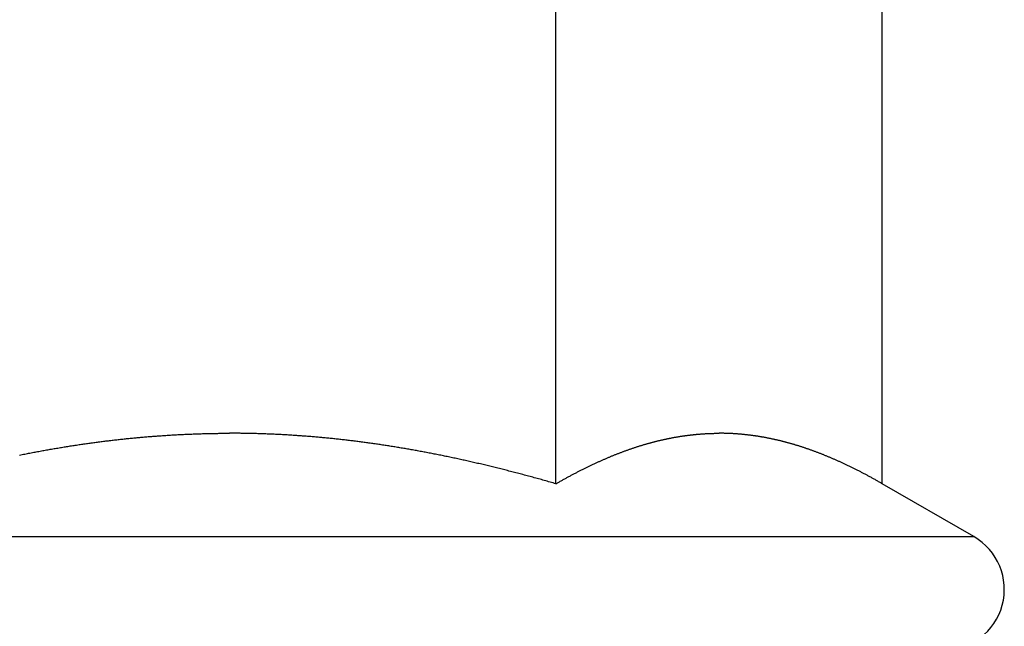
# Model space of a CAD drawing. Units: inches. Extents: x 30 to 556, y -184 to 579.
# Drawn here: x 41 to 42, y 101 to 101 of the extents above; entities that cross this region are included whole.
import ezdxf

# ---------------------------------------------------------------- set-up
doc = ezdxf.new("R2010")
doc.units = ezdxf.units.IN
doc.header["$LTSCALE"] = 0.5
doc.header["$MEASUREMENT"] = 0
doc.layers.add('RD-HARDWARE', color=1, linetype='Continuous')

msp = doc.modelspace()

# ---------------------------------------------------------------- linework, layer by layer
at = {"layer": 'RD-HARDWARE'}
for p, q in [((41.57177, 101.16465), (41.57177, 101.38141)), ((41.71952, 101.16465), (41.71952, 101.38141)), ((41.4086, 101.18724), (41.40913, 101.18726)), ((41.40913, 101.18726), (41.40966, 101.18728)), ((41.40966, 101.18728), (41.4102, 101.1873)), ((41.4102, 101.1873), (41.41073, 101.18731)), ((41.41073, 101.18731), (41.41126, 101.18733)), ((41.41126, 101.18733), (41.4118, 101.18734)), ((41.4118, 101.18734), (41.41233, 101.18736)), ((41.41233, 101.18736), (41.41286, 101.18737)), ((41.41286, 101.18737), (41.41339, 101.18738)), ((41.41339, 101.18738), (41.41392, 101.1874)), ((41.41392, 101.1874), (41.41446, 101.18741)), ((41.41446, 101.18741), (41.41499, 101.18742)), ((41.41499, 101.18742), (41.41552, 101.18743)), ((41.41552, 101.18743), (41.41605, 101.18744)), ((41.41605, 101.18744), (41.41658, 101.18745)), ((41.41658, 101.18745), (41.41712, 101.18746)), ((41.41712, 101.18746), (41.41765, 101.18746)), ((41.41765, 101.18746), (41.41818, 101.18747)), ((41.41818, 101.18747), (41.41871, 101.18748)), ((41.41871, 101.18748), (41.41924, 101.18749)), ((41.41924, 101.18749), (41.41977, 101.18749)), ((41.41977, 101.18749), (41.42031, 101.1875)), ((41.42031, 101.1875), (41.42084, 101.1875)), ((41.42084, 101.1875), (41.42137, 101.1875)), ((41.42137, 101.1875), (41.4219, 101.18751)), ((41.4219, 101.18751), (41.42243, 101.18751)), ((41.42243, 101.18751), (41.42296, 101.18751)), ((41.42296, 101.18751), (41.4235, 101.18751)), ((41.4235, 101.18751), (41.42403, 101.18751)), ((41.42456, 101.18751), (41.42403, 101.18751)), ((41.42509, 101.18751), (41.42456, 101.18751)), ((41.42562, 101.18751), (41.42509, 101.18751)), ((41.42615, 101.18751), (41.42562, 101.18751)), ((41.42669, 101.1875), (41.42615, 101.18751)), ((41.42722, 101.1875), (41.42669, 101.1875)), ((41.42775, 101.1875), (41.42722, 101.1875)), ((41.42828, 101.18749), (41.42775, 101.1875)), ((41.42881, 101.18749), (41.42828, 101.18749)), ((41.42934, 101.18748), (41.42881, 101.18749)), ((41.42988, 101.18747), (41.42934, 101.18748)), ((41.43041, 101.18746), (41.42988, 101.18747)), ((41.43094, 101.18746), (41.43041, 101.18746)), ((41.43147, 101.18745), (41.43094, 101.18746)), ((41.432, 101.18744), (41.43147, 101.18745)), ((41.43253, 101.18743), (41.432, 101.18744)), ((41.43307, 101.18742), (41.43253, 101.18743)), ((41.4336, 101.18741), (41.43307, 101.18742)), ((41.43413, 101.1874), (41.4336, 101.18741)), ((41.43466, 101.18738), (41.43413, 101.1874)), ((41.4352, 101.18737), (41.43466, 101.18738)), ((41.43573, 101.18736), (41.4352, 101.18737)), ((41.43626, 101.18734), (41.43573, 101.18736)), ((41.43679, 101.18733), (41.43626, 101.18734)), ((41.43733, 101.18731), (41.43679, 101.18733)), ((41.43786, 101.1873), (41.43733, 101.18731)), ((41.43839, 101.18728), (41.43786, 101.1873)), ((41.43892, 101.18726), (41.43839, 101.18728)), ((41.43946, 101.18724), (41.43892, 101.18726)), ((41.63787, 101.18724), (41.63814, 101.18726)), ((41.63814, 101.18726), (41.63841, 101.18727)), ((41.63841, 101.18727), (41.63868, 101.18729)), ((41.63868, 101.18729), (41.63895, 101.18731)), ((41.63895, 101.18731), (41.63922, 101.18732)), ((41.63922, 101.18732), (41.63948, 101.18734)), ((41.63948, 101.18734), (41.63975, 101.18735)), ((41.63975, 101.18735), (41.64002, 101.18737)), ((41.64002, 101.18737), (41.64029, 101.18738)), ((41.64029, 101.18738), (41.64056, 101.18739)), ((41.64056, 101.18739), (41.64083, 101.18741)), ((41.64083, 101.18741), (41.64109, 101.18742)), ((41.64109, 101.18742), (41.64136, 101.18743)), ((41.64136, 101.18743), (41.64163, 101.18744)), ((41.64163, 101.18744), (41.6419, 101.18745)), ((41.6419, 101.18745), (41.64217, 101.18746)), ((41.64217, 101.18746), (41.64243, 101.18746)), ((41.64243, 101.18746), (41.6427, 101.18747)), ((41.6427, 101.18747), (41.64297, 101.18748)), ((41.64297, 101.18748), (41.64324, 101.18748)), ((41.64324, 101.18748), (41.64351, 101.18749)), ((41.64351, 101.18749), (41.64377, 101.1875)), ((41.64377, 101.1875), (41.64404, 101.1875)), ((41.64404, 101.1875), (41.64431, 101.1875)), ((41.64431, 101.1875), (41.64458, 101.18751)), ((41.64458, 101.18751), (41.64484, 101.18751)), ((41.64484, 101.18751), (41.64511, 101.18751)), ((41.64511, 101.18751), (41.64538, 101.18751)), ((41.64538, 101.18751), (41.64565, 101.18751)), ((41.64592, 101.18751), (41.64565, 101.18751)), ((41.64618, 101.18751), (41.64592, 101.18751)), ((41.64645, 101.18751), (41.64618, 101.18751)), ((41.64672, 101.18751), (41.64645, 101.18751)), ((41.64699, 101.1875), (41.64672, 101.18751)), ((41.64726, 101.1875), (41.64699, 101.1875)), ((41.64752, 101.1875), (41.64726, 101.1875)), ((41.64779, 101.18749), (41.64752, 101.1875)), ((41.64806, 101.18748), (41.64779, 101.18749)), ((41.64833, 101.18748), (41.64806, 101.18748)), ((41.6486, 101.18747), (41.64833, 101.18748)), ((41.64886, 101.18746), (41.6486, 101.18747)), ((41.64913, 101.18746), (41.64886, 101.18746)), ((41.6494, 101.18745), (41.64913, 101.18746)), ((41.64967, 101.18744), (41.6494, 101.18745)), ((41.64994, 101.18743), (41.64967, 101.18744)), ((41.6502, 101.18742), (41.64994, 101.18743)), ((41.65047, 101.18741), (41.6502, 101.18742)), ((41.65074, 101.18739), (41.65047, 101.18741)), ((41.65101, 101.18738), (41.65074, 101.18739)), ((41.65128, 101.18737), (41.65101, 101.18738)), ((41.65154, 101.18735), (41.65128, 101.18737)), ((41.65181, 101.18734), (41.65154, 101.18735)), ((41.65208, 101.18732), (41.65181, 101.18734)), ((41.65235, 101.18731), (41.65208, 101.18732)), ((41.65262, 101.18729), (41.65235, 101.18731)), ((41.65289, 101.18727), (41.65262, 101.18729)), ((41.65315, 101.18726), (41.65289, 101.18727)), ((41.65342, 101.18724), (41.65315, 101.18726)), ((41.35868, 101.18277), (41.35924, 101.18285)), ((41.35924, 101.18285), (41.35979, 101.18293)), ((41.35979, 101.18293), (41.36035, 101.18301)), ((41.36035, 101.18301), (41.3609, 101.18308)), ((41.3609, 101.18308), (41.36146, 101.18316)), ((41.36146, 101.18316), (41.36201, 101.18323)), ((41.36201, 101.18323), (41.36257, 101.18331)), ((41.36257, 101.18331), (41.36312, 101.18338)), ((41.36312, 101.18338), (41.36368, 101.18346)), ((41.36368, 101.18346), (41.36423, 101.18353)), ((41.36423, 101.18353), (41.36478, 101.1836)), ((41.36478, 101.1836), (41.36534, 101.18367)), ((41.36534, 101.18367), (41.36589, 101.18375)), ((41.36589, 101.18375), (41.36644, 101.18382)), ((41.36644, 101.18382), (41.36699, 101.18389)), ((41.36699, 101.18389), (41.36754, 101.18395)), ((41.36754, 101.18395), (41.36809, 101.18402)), ((41.36809, 101.18402), (41.36864, 101.18409)), ((41.36864, 101.18409), (41.36919, 101.18416)), ((41.36919, 101.18416), (41.36974, 101.18422)), ((41.36974, 101.18422), (41.37029, 101.18429)), ((41.37029, 101.18429), (41.37084, 101.18435)), ((41.37084, 101.18435), (41.37139, 101.18442)), ((41.37139, 101.18442), (41.37194, 101.18448)), ((41.37194, 101.18448), (41.37249, 101.18454)), ((41.37249, 101.18454), (41.37303, 101.18461)), ((41.37303, 101.18461), (41.37358, 101.18467)), ((41.37358, 101.18467), (41.37413, 101.18473)), ((41.37413, 101.18473), (41.37467, 101.18479)), ((41.37467, 101.18479), (41.37522, 101.18485)), ((41.37522, 101.18485), (41.37577, 101.18491)), ((41.37577, 101.18491), (41.37631, 101.18496)), ((41.37631, 101.18496), (41.37686, 101.18502)), ((41.37686, 101.18502), (41.3774, 101.18508)), ((41.3774, 101.18508), (41.37795, 101.18513)), ((41.37795, 101.18513), (41.37849, 101.18519)), ((41.37849, 101.18519), (41.37904, 101.18524)), ((41.37904, 101.18524), (41.37958, 101.1853)), ((41.37958, 101.1853), (41.38012, 101.18535)), ((41.38012, 101.18535), (41.38067, 101.1854)), ((41.38067, 101.1854), (41.38121, 101.18546)), ((41.38121, 101.18546), (41.38175, 101.18551)), ((41.38175, 101.18551), (41.38229, 101.18556)), ((41.38229, 101.18556), (41.38283, 101.18561)), ((41.38283, 101.18561), (41.38338, 101.18566)), ((41.38338, 101.18566), (41.38392, 101.18571)), ((41.38392, 101.18571), (41.38446, 101.18576)), ((41.38446, 101.18576), (41.385, 101.1858)), ((41.385, 101.1858), (41.38554, 101.18585)), ((41.38554, 101.18585), (41.38608, 101.1859)), ((41.38608, 101.1859), (41.38662, 101.18594)), ((41.38662, 101.18594), (41.38716, 101.18599)), ((41.38716, 101.18599), (41.3877, 101.18603)), ((41.3877, 101.18603), (41.38824, 101.18607)), ((41.38824, 101.18607), (41.38878, 101.18612)), ((41.38878, 101.18612), (41.38932, 101.18616)), ((41.38932, 101.18616), (41.38986, 101.1862)), ((41.38986, 101.1862), (41.3904, 101.18624)), ((41.3904, 101.18624), (41.39093, 101.18628)), ((41.39093, 101.18628), (41.39147, 101.18632)), ((41.39147, 101.18632), (41.39201, 101.18636)), ((41.39201, 101.18636), (41.39255, 101.1864)), ((41.39255, 101.1864), (41.39309, 101.18643)), ((41.39309, 101.18643), (41.39362, 101.18647)), ((41.39362, 101.18647), (41.39416, 101.18651)), ((41.39416, 101.18651), (41.3947, 101.18654)), ((41.3947, 101.18654), (41.39523, 101.18658)), ((41.39523, 101.18658), (41.39577, 101.18661)), ((41.39577, 101.18661), (41.39631, 101.18665)), ((41.39631, 101.18665), (41.39684, 101.18668)), ((41.39684, 101.18668), (41.39738, 101.18671)), ((41.39738, 101.18671), (41.39791, 101.18674)), ((41.39791, 101.18674), (41.39845, 101.18677)), ((41.39845, 101.18677), (41.39899, 101.18681)), ((41.39899, 101.18681), (41.39952, 101.18683)), ((41.39952, 101.18683), (41.40006, 101.18686)), ((41.40006, 101.18686), (41.40059, 101.18689)), ((41.40059, 101.18689), (41.40113, 101.18692)), ((41.40113, 101.18692), (41.40166, 101.18695)), ((41.40166, 101.18695), (41.40219, 101.18697)), ((41.40219, 101.18697), (41.40273, 101.187)), ((41.40273, 101.187), (41.40326, 101.18703)), ((41.40326, 101.18703), (41.4038, 101.18705)), ((41.4038, 101.18705), (41.40433, 101.18707)), ((41.40433, 101.18707), (41.40487, 101.1871)), ((41.40487, 101.1871), (41.4054, 101.18712)), ((41.4054, 101.18712), (41.40593, 101.18714)), ((41.40593, 101.18714), (41.40647, 101.18716)), ((41.40647, 101.18716), (41.407, 101.18718)), ((41.407, 101.18718), (41.40753, 101.1872)), ((41.40753, 101.1872), (41.40807, 101.18722)), ((41.40807, 101.18722), (41.4086, 101.18724)), ((41.43999, 101.18722), (41.43946, 101.18724)), ((41.44052, 101.1872), (41.43999, 101.18722)), ((41.44106, 101.18718), (41.44052, 101.1872)), ((41.44159, 101.18716), (41.44106, 101.18718)), ((41.44212, 101.18714), (41.44159, 101.18716)), ((41.44266, 101.18712), (41.44212, 101.18714)), ((41.44319, 101.1871), (41.44266, 101.18712)), ((41.44372, 101.18707), (41.44319, 101.1871)), ((41.44426, 101.18705), (41.44372, 101.18707)), ((41.44479, 101.18703), (41.44426, 101.18705)), ((41.44533, 101.187), (41.44479, 101.18703)), ((41.44586, 101.18697), (41.44533, 101.187)), ((41.4464, 101.18695), (41.44586, 101.18697)), ((41.44693, 101.18692), (41.4464, 101.18695)), ((41.44746, 101.18689), (41.44693, 101.18692)), ((41.448, 101.18686), (41.44746, 101.18689)), ((41.44853, 101.18683), (41.448, 101.18686)), ((41.44907, 101.18681), (41.44853, 101.18683)), ((41.44961, 101.18677), (41.44907, 101.18681)), ((41.45014, 101.18674), (41.44961, 101.18677)), ((41.45068, 101.18671), (41.45014, 101.18674)), ((41.45121, 101.18668), (41.45068, 101.18671)), ((41.45175, 101.18665), (41.45121, 101.18668)), ((41.45229, 101.18661), (41.45175, 101.18665)), ((41.45282, 101.18658), (41.45229, 101.18661)), ((41.45336, 101.18654), (41.45282, 101.18658)), ((41.4539, 101.18651), (41.45336, 101.18654)), ((41.45443, 101.18647), (41.4539, 101.18651)), ((41.45497, 101.18643), (41.45443, 101.18647)), ((41.45551, 101.1864), (41.45497, 101.18643)), ((41.45604, 101.18636), (41.45551, 101.1864)), ((41.45658, 101.18632), (41.45604, 101.18636)), ((41.45712, 101.18628), (41.45658, 101.18632)), ((41.45766, 101.18624), (41.45712, 101.18628)), ((41.4582, 101.1862), (41.45766, 101.18624)), ((41.45874, 101.18616), (41.4582, 101.1862)), ((41.45928, 101.18612), (41.45874, 101.18616)), ((41.45981, 101.18607), (41.45928, 101.18612)), ((41.46035, 101.18603), (41.45981, 101.18607)), ((41.46089, 101.18599), (41.46035, 101.18603)), ((41.46143, 101.18594), (41.46089, 101.18599)), ((41.46197, 101.1859), (41.46143, 101.18594)), ((41.46251, 101.18585), (41.46197, 101.1859)), ((41.46305, 101.1858), (41.46251, 101.18585)), ((41.4636, 101.18576), (41.46305, 101.1858)), ((41.46414, 101.18571), (41.4636, 101.18576)), ((41.46468, 101.18566), (41.46414, 101.18571)), ((41.46522, 101.18561), (41.46468, 101.18566)), ((41.46576, 101.18556), (41.46522, 101.18561)), ((41.4663, 101.18551), (41.46576, 101.18556)), ((41.46685, 101.18546), (41.4663, 101.18551)), ((41.46739, 101.1854), (41.46685, 101.18546)), ((41.46793, 101.18535), (41.46739, 101.1854)), ((41.46848, 101.1853), (41.46793, 101.18535)), ((41.46902, 101.18524), (41.46848, 101.1853)), ((41.46956, 101.18519), (41.46902, 101.18524)), ((41.47011, 101.18513), (41.46956, 101.18519)), ((41.47065, 101.18508), (41.47011, 101.18513)), ((41.4712, 101.18502), (41.47065, 101.18508)), ((41.47174, 101.18496), (41.4712, 101.18502)), ((41.47229, 101.18491), (41.47174, 101.18496)), ((41.47283, 101.18485), (41.47229, 101.18491)), ((41.47338, 101.18479), (41.47283, 101.18485)), ((41.47393, 101.18473), (41.47338, 101.18479)), ((41.47447, 101.18467), (41.47393, 101.18473)), ((41.47502, 101.18461), (41.47447, 101.18467)), ((41.47557, 101.18454), (41.47502, 101.18461)), ((41.47612, 101.18448), (41.47557, 101.18454)), ((41.47666, 101.18442), (41.47612, 101.18448)), ((41.47721, 101.18435), (41.47666, 101.18442)), ((41.47776, 101.18429), (41.47721, 101.18435)), ((41.47831, 101.18422), (41.47776, 101.18429)), ((41.47886, 101.18416), (41.47831, 101.18422)), ((41.47941, 101.18409), (41.47886, 101.18416)), ((41.47996, 101.18402), (41.47941, 101.18409)), ((41.48051, 101.18395), (41.47996, 101.18402)), ((41.48106, 101.18389), (41.48051, 101.18395)), ((41.48161, 101.18382), (41.48106, 101.18389)), ((41.48217, 101.18375), (41.48161, 101.18382)), ((41.48272, 101.18367), (41.48217, 101.18375)), ((41.48327, 101.1836), (41.48272, 101.18367)), ((41.48382, 101.18353), (41.48327, 101.1836)), ((41.48438, 101.18346), (41.48382, 101.18353)), ((41.48493, 101.18338), (41.48438, 101.18346)), ((41.48549, 101.18331), (41.48493, 101.18338)), ((41.48604, 101.18323), (41.48549, 101.18331)), ((41.4866, 101.18316), (41.48604, 101.18323)), ((41.48715, 101.18308), (41.4866, 101.18316)), ((41.48771, 101.18301), (41.48715, 101.18308)), ((41.48826, 101.18293), (41.48771, 101.18301)), ((41.48882, 101.18285), (41.48826, 101.18293)), ((41.48938, 101.18277), (41.48882, 101.18285)), ((41.61299, 101.18277), (41.61327, 101.18285)), ((41.61327, 101.18285), (41.61355, 101.18293)), ((41.61355, 101.18293), (41.61383, 101.18301)), ((41.61383, 101.18301), (41.61411, 101.18309)), ((41.61411, 101.18309), (41.61439, 101.18317)), ((41.61439, 101.18317), (41.61467, 101.18324)), ((41.61467, 101.18324), (41.61495, 101.18332)), ((41.61495, 101.18332), (41.61523, 101.18339)), ((41.61523, 101.18339), (41.61551, 101.18347)), ((41.61551, 101.18347), (41.61579, 101.18354)), ((41.61579, 101.18354), (41.61607, 101.18361)), ((41.61607, 101.18361), (41.61635, 101.18369)), ((41.61635, 101.18369), (41.61662, 101.18376)), ((41.61662, 101.18376), (41.6169, 101.18383)), ((41.6169, 101.18383), (41.61718, 101.1839)), ((41.61718, 101.1839), (41.61746, 101.18397)), ((41.61746, 101.18397), (41.61774, 101.18404)), ((41.61774, 101.18404), (41.61801, 101.1841)), ((41.61801, 101.1841), (41.61829, 101.18417)), ((41.61829, 101.18417), (41.61857, 101.18424)), ((41.61857, 101.18424), (41.61884, 101.1843)), ((41.61884, 101.1843), (41.61912, 101.18437)), ((41.61912, 101.18437), (41.6194, 101.18443)), ((41.6194, 101.18443), (41.61967, 101.1845)), ((41.61967, 101.1845), (41.61995, 101.18456)), ((41.61995, 101.18456), (41.62022, 101.18462)), ((41.62022, 101.18462), (41.6205, 101.18468)), ((41.6205, 101.18468), (41.62078, 101.18475)), ((41.62078, 101.18475), (41.62105, 101.18481)), ((41.62105, 101.18481), (41.62133, 101.18487)), ((41.62133, 101.18487), (41.6216, 101.18492)), ((41.6216, 101.18492), (41.62188, 101.18498)), ((41.62188, 101.18498), (41.62215, 101.18504)), ((41.62215, 101.18504), (41.62243, 101.1851)), ((41.62243, 101.1851), (41.6227, 101.18515)), ((41.6227, 101.18515), (41.62297, 101.18521)), ((41.62297, 101.18521), (41.62325, 101.18526)), ((41.62325, 101.18526), (41.62352, 101.18532)), ((41.62352, 101.18532), (41.6238, 101.18537)), ((41.6238, 101.18537), (41.62407, 101.18542)), ((41.62407, 101.18542), (41.62434, 101.18548)), ((41.62434, 101.18548), (41.62462, 101.18553)), ((41.62462, 101.18553), (41.62489, 101.18558)), ((41.62489, 101.18558), (41.62516, 101.18563)), ((41.62516, 101.18563), (41.62544, 101.18568)), ((41.62544, 101.18568), (41.62571, 101.18573)), ((41.62571, 101.18573), (41.62598, 101.18578)), ((41.62598, 101.18578), (41.62625, 101.18582)), ((41.62625, 101.18582), (41.62653, 101.18587)), ((41.62653, 101.18587), (41.6268, 101.18592)), ((41.6268, 101.18592), (41.62707, 101.18596)), ((41.62707, 101.18596), (41.62734, 101.18601)), ((41.62734, 101.18601), (41.62761, 101.18605)), ((41.62761, 101.18605), (41.62789, 101.18609)), ((41.62789, 101.18609), (41.62816, 101.18614)), ((41.62816, 101.18614), (41.62843, 101.18618)), ((41.62843, 101.18618), (41.6287, 101.18622)), ((41.6287, 101.18622), (41.62897, 101.18626)), ((41.62897, 101.18626), (41.62924, 101.1863)), ((41.62924, 101.1863), (41.62951, 101.18634)), ((41.62951, 101.18634), (41.62978, 101.18638)), ((41.62978, 101.18638), (41.63006, 101.18642)), ((41.63006, 101.18642), (41.63033, 101.18646)), ((41.63033, 101.18646), (41.6306, 101.18649)), ((41.6306, 101.18649), (41.63087, 101.18653)), ((41.63087, 101.18653), (41.63114, 101.18656)), ((41.63114, 101.18656), (41.63141, 101.1866)), ((41.63141, 101.1866), (41.63168, 101.18663)), ((41.63168, 101.18663), (41.63195, 101.18667)), ((41.63195, 101.18667), (41.63222, 101.1867)), ((41.63222, 101.1867), (41.63249, 101.18673)), ((41.63249, 101.18673), (41.63276, 101.18676)), ((41.63276, 101.18676), (41.63303, 101.18679)), ((41.63303, 101.18679), (41.6333, 101.18682)), ((41.6333, 101.18682), (41.63357, 101.18685)), ((41.63357, 101.18685), (41.63384, 101.18688)), ((41.63384, 101.18688), (41.63411, 101.18691)), ((41.63411, 101.18691), (41.63438, 101.18694)), ((41.63438, 101.18694), (41.63465, 101.18697)), ((41.63465, 101.18697), (41.63492, 101.18699)), ((41.63492, 101.18699), (41.63518, 101.18702)), ((41.63518, 101.18702), (41.63545, 101.18704)), ((41.63545, 101.18704), (41.63572, 101.18707)), ((41.63572, 101.18707), (41.63599, 101.18709)), ((41.63599, 101.18709), (41.63626, 101.18711)), ((41.63626, 101.18711), (41.63653, 101.18714)), ((41.63653, 101.18714), (41.6368, 101.18716)), ((41.6368, 101.18716), (41.63707, 101.18718)), ((41.63707, 101.18718), (41.63734, 101.1872)), ((41.63734, 101.1872), (41.6376, 101.18722)), ((41.6376, 101.18722), (41.63787, 101.18724)), ((41.65369, 101.18722), (41.65342, 101.18724)), ((41.65396, 101.1872), (41.65369, 101.18722)), ((41.65423, 101.18718), (41.65396, 101.1872)), ((41.6545, 101.18716), (41.65423, 101.18718)), ((41.65477, 101.18714), (41.6545, 101.18716)), ((41.65504, 101.18711), (41.65477, 101.18714)), ((41.6553, 101.18709), (41.65504, 101.18711)), ((41.65557, 101.18707), (41.6553, 101.18709)), ((41.65584, 101.18704), (41.65557, 101.18707)), ((41.65611, 101.18702), (41.65584, 101.18704)), ((41.65638, 101.18699), (41.65611, 101.18702)), ((41.65665, 101.18697), (41.65638, 101.18699)), ((41.65692, 101.18694), (41.65665, 101.18697)), ((41.65719, 101.18691), (41.65692, 101.18694)), ((41.65746, 101.18688), (41.65719, 101.18691)), ((41.65773, 101.18685), (41.65746, 101.18688)), ((41.658, 101.18682), (41.65773, 101.18685)), ((41.65827, 101.18679), (41.658, 101.18682)), ((41.65854, 101.18676), (41.65827, 101.18679)), ((41.65881, 101.18673), (41.65854, 101.18676)), ((41.65908, 101.1867), (41.65881, 101.18673)), ((41.65935, 101.18667), (41.65908, 101.1867)), ((41.65962, 101.18663), (41.65935, 101.18667)), ((41.65989, 101.1866), (41.65962, 101.18663)), ((41.66016, 101.18656), (41.65989, 101.1866)), ((41.66043, 101.18653), (41.66016, 101.18656)), ((41.6607, 101.18649), (41.66043, 101.18653)), ((41.66097, 101.18646), (41.6607, 101.18649)), ((41.66124, 101.18642), (41.66097, 101.18646)), ((41.66151, 101.18638), (41.66124, 101.18642)), ((41.66178, 101.18634), (41.66151, 101.18638)), ((41.66205, 101.1863), (41.66178, 101.18634)), ((41.66233, 101.18626), (41.66205, 101.1863)), ((41.6626, 101.18622), (41.66233, 101.18626)), ((41.66287, 101.18618), (41.6626, 101.18622)), ((41.66314, 101.18614), (41.66287, 101.18618)), ((41.66341, 101.18609), (41.66314, 101.18614)), ((41.66368, 101.18605), (41.66341, 101.18609)), ((41.66395, 101.18601), (41.66368, 101.18605)), ((41.66423, 101.18596), (41.66395, 101.18601)), ((41.6645, 101.18592), (41.66423, 101.18596)), ((41.66477, 101.18587), (41.6645, 101.18592)), ((41.66504, 101.18582), (41.66477, 101.18587)), ((41.66532, 101.18578), (41.66504, 101.18582)), ((41.66559, 101.18573), (41.66532, 101.18578)), ((41.66586, 101.18568), (41.66559, 101.18573)), ((41.66613, 101.18563), (41.66586, 101.18568)), ((41.66641, 101.18558), (41.66613, 101.18563)), ((41.66668, 101.18553), (41.66641, 101.18558)), ((41.66695, 101.18548), (41.66668, 101.18553)), ((41.66723, 101.18542), (41.66695, 101.18548)), ((41.6675, 101.18537), (41.66723, 101.18542)), ((41.66778, 101.18532), (41.6675, 101.18537)), ((41.66805, 101.18526), (41.66778, 101.18532)), ((41.66832, 101.18521), (41.66805, 101.18526)), ((41.6686, 101.18515), (41.66832, 101.18521)), ((41.66887, 101.1851), (41.6686, 101.18515)), ((41.66915, 101.18504), (41.66887, 101.1851)), ((41.66942, 101.18498), (41.66915, 101.18504)), ((41.6697, 101.18492), (41.66942, 101.18498)), ((41.66997, 101.18487), (41.6697, 101.18492)), ((41.67025, 101.18481), (41.66997, 101.18487)), ((41.67052, 101.18475), (41.67025, 101.18481)), ((41.6708, 101.18468), (41.67052, 101.18475)), ((41.67107, 101.18462), (41.6708, 101.18468)), ((41.67135, 101.18456), (41.67107, 101.18462)), ((41.67162, 101.1845), (41.67135, 101.18456)), ((41.6719, 101.18443), (41.67162, 101.1845)), ((41.67218, 101.18437), (41.6719, 101.18443)), ((41.67245, 101.1843), (41.67218, 101.18437)), ((41.67273, 101.18424), (41.67245, 101.1843)), ((41.67301, 101.18417), (41.67273, 101.18424)), ((41.67328, 101.1841), (41.67301, 101.18417)), ((41.67356, 101.18404), (41.67328, 101.1841)), ((41.67384, 101.18397), (41.67356, 101.18404)), ((41.67412, 101.1839), (41.67384, 101.18397)), ((41.67439, 101.18383), (41.67412, 101.1839)), ((41.67467, 101.18376), (41.67439, 101.18383)), ((41.67495, 101.18369), (41.67467, 101.18376)), ((41.67523, 101.18361), (41.67495, 101.18369)), ((41.67551, 101.18354), (41.67523, 101.18361)), ((41.67579, 101.18347), (41.67551, 101.18354)), ((41.67607, 101.18339), (41.67579, 101.18347)), ((41.67634, 101.18332), (41.67607, 101.18339)), ((41.67662, 101.18324), (41.67634, 101.18332)), ((41.6769, 101.18317), (41.67662, 101.18324)), ((41.67718, 101.18309), (41.6769, 101.18317)), ((41.67746, 101.18301), (41.67718, 101.18309)), ((41.67774, 101.18293), (41.67746, 101.18301)), ((41.67802, 101.18285), (41.67774, 101.18293)), ((41.67831, 101.18277), (41.67802, 101.18285)), ((41.33192, 101.17823), (41.33251, 101.17835)), ((41.33251, 101.17835), (41.33309, 101.17846)), ((41.33309, 101.17846), (41.33367, 101.17857)), ((41.33367, 101.17857), (41.33425, 101.17868)), ((41.33425, 101.17868), (41.33483, 101.17879)), ((41.33483, 101.17879), (41.33541, 101.1789)), ((41.33541, 101.1789), (41.33599, 101.17901)), ((41.33599, 101.17901), (41.33656, 101.17912)), ((41.33656, 101.17912), (41.33714, 101.17923)), ((41.33714, 101.17923), (41.33772, 101.17933)), ((41.33772, 101.17933), (41.3383, 101.17944)), ((41.3383, 101.17944), (41.33887, 101.17955)), ((41.33887, 101.17955), (41.33945, 101.17965)), ((41.33945, 101.17965), (41.34002, 101.17975)), ((41.34002, 101.17975), (41.34059, 101.17986)), ((41.34059, 101.17986), (41.34117, 101.17996)), ((41.34117, 101.17996), (41.34174, 101.18006)), ((41.34174, 101.18006), (41.34231, 101.18016)), ((41.34231, 101.18016), (41.34288, 101.18026)), ((41.34288, 101.18026), (41.34345, 101.18036)), ((41.34345, 101.18036), (41.34403, 101.18046)), ((41.34403, 101.18046), (41.3446, 101.18056)), ((41.3446, 101.18056), (41.34516, 101.18065)), ((41.34516, 101.18065), (41.34573, 101.18075)), ((41.34573, 101.18075), (41.3463, 101.18085)), ((41.3463, 101.18085), (41.34687, 101.18094)), ((41.34687, 101.18094), (41.34744, 101.18104)), ((41.34744, 101.18104), (41.348, 101.18113)), ((41.348, 101.18113), (41.34857, 101.18122)), ((41.34857, 101.18122), (41.34914, 101.18131)), ((41.34914, 101.18131), (41.3497, 101.18141)), ((41.3497, 101.18141), (41.35027, 101.1815)), ((41.35027, 101.1815), (41.35083, 101.18159)), ((41.35083, 101.18159), (41.35139, 101.18167)), ((41.35139, 101.18167), (41.35196, 101.18176)), ((41.35196, 101.18176), (41.35252, 101.18185)), ((41.35252, 101.18185), (41.35308, 101.18194)), ((41.35308, 101.18194), (41.35364, 101.18202)), ((41.35364, 101.18202), (41.3542, 101.18211)), ((41.3542, 101.18211), (41.35477, 101.18219)), ((41.35477, 101.18219), (41.35533, 101.18228)), ((41.35533, 101.18228), (41.35589, 101.18236)), ((41.35589, 101.18236), (41.35645, 101.18245)), ((41.35645, 101.18245), (41.357, 101.18253)), ((41.357, 101.18253), (41.35756, 101.18261)), ((41.35756, 101.18261), (41.35812, 101.18269)), ((41.35812, 101.18269), (41.35868, 101.18277)), ((41.48993, 101.18269), (41.48938, 101.18277)), ((41.49049, 101.18261), (41.48993, 101.18269)), ((41.49105, 101.18253), (41.49049, 101.18261)), ((41.49161, 101.18245), (41.49105, 101.18253)), ((41.49217, 101.18236), (41.49161, 101.18245)), ((41.49273, 101.18228), (41.49217, 101.18236)), ((41.49329, 101.18219), (41.49273, 101.18228)), ((41.49385, 101.18211), (41.49329, 101.18219)), ((41.49441, 101.18202), (41.49385, 101.18211)), ((41.49497, 101.18194), (41.49441, 101.18202)), ((41.49554, 101.18185), (41.49497, 101.18194)), ((41.4961, 101.18176), (41.49554, 101.18185)), ((41.49666, 101.18167), (41.4961, 101.18176)), ((41.49723, 101.18159), (41.49666, 101.18167)), ((41.49779, 101.1815), (41.49723, 101.18159)), ((41.49835, 101.18141), (41.49779, 101.1815)), ((41.49892, 101.18131), (41.49835, 101.18141)), ((41.49949, 101.18122), (41.49892, 101.18131)), ((41.50005, 101.18113), (41.49949, 101.18122)), ((41.50062, 101.18104), (41.50005, 101.18113)), ((41.50119, 101.18094), (41.50062, 101.18104)), ((41.50175, 101.18085), (41.50119, 101.18094)), ((41.50232, 101.18075), (41.50175, 101.18085)), ((41.50289, 101.18065), (41.50232, 101.18075)), ((41.50346, 101.18056), (41.50289, 101.18065)), ((41.50403, 101.18046), (41.50346, 101.18056)), ((41.5046, 101.18036), (41.50403, 101.18046)), ((41.50517, 101.18026), (41.5046, 101.18036)), ((41.50574, 101.18016), (41.50517, 101.18026)), ((41.50632, 101.18006), (41.50574, 101.18016)), ((41.50689, 101.17996), (41.50632, 101.18006)), ((41.50746, 101.17986), (41.50689, 101.17996)), ((41.50803, 101.17975), (41.50746, 101.17986)), ((41.50861, 101.17965), (41.50803, 101.17975)), ((41.50918, 101.17955), (41.50861, 101.17965)), ((41.50976, 101.17944), (41.50918, 101.17955)), ((41.51034, 101.17933), (41.50976, 101.17944)), ((41.51091, 101.17923), (41.51034, 101.17933)), ((41.51149, 101.17912), (41.51091, 101.17923)), ((41.51207, 101.17901), (41.51149, 101.17912)), ((41.51265, 101.1789), (41.51207, 101.17901)), ((41.51323, 101.17879), (41.51265, 101.1789)), ((41.51381, 101.17868), (41.51323, 101.17879)), ((41.51439, 101.17857), (41.51381, 101.17868)), ((41.51497, 101.17846), (41.51439, 101.17857)), ((41.51555, 101.17835), (41.51497, 101.17846)), ((41.51613, 101.17823), (41.51555, 101.17835)), ((41.5998, 101.17831), (41.60009, 101.17843)), ((41.60009, 101.17843), (41.60039, 101.17854)), ((41.60039, 101.17854), (41.60068, 101.17865)), ((41.60068, 101.17865), (41.60097, 101.17876)), ((41.60097, 101.17876), (41.60126, 101.17887)), ((41.60126, 101.17887), (41.60156, 101.17898)), ((41.60156, 101.17898), (41.60185, 101.17909)), ((41.60185, 101.17909), (41.60214, 101.1792)), ((41.60214, 101.1792), (41.60243, 101.17931)), ((41.60243, 101.17931), (41.60272, 101.17942)), ((41.60272, 101.17942), (41.60301, 101.17952)), ((41.60301, 101.17952), (41.6033, 101.17963)), ((41.6033, 101.17963), (41.60359, 101.17973)), ((41.60359, 101.17973), (41.60388, 101.17984)), ((41.60388, 101.17984), (41.60417, 101.17994)), ((41.60417, 101.17994), (41.60446, 101.18004)), ((41.60446, 101.18004), (41.60474, 101.18014)), ((41.60474, 101.18014), (41.60503, 101.18025)), ((41.60503, 101.18025), (41.60532, 101.18035)), ((41.60532, 101.18035), (41.60561, 101.18045)), ((41.60561, 101.18045), (41.60589, 101.18054)), ((41.60589, 101.18054), (41.60618, 101.18064)), ((41.60618, 101.18064), (41.60647, 101.18074)), ((41.60647, 101.18074), (41.60675, 101.18084)), ((41.60675, 101.18084), (41.60704, 101.18093)), ((41.60704, 101.18093), (41.60733, 101.18103)), ((41.60733, 101.18103), (41.60761, 101.18112)), ((41.60761, 101.18112), (41.6079, 101.18121)), ((41.6079, 101.18121), (41.60818, 101.18131)), ((41.60818, 101.18131), (41.60847, 101.1814)), ((41.60847, 101.1814), (41.60875, 101.18149)), ((41.60875, 101.18149), (41.60904, 101.18158)), ((41.60904, 101.18158), (41.60932, 101.18167)), ((41.60932, 101.18167), (41.6096, 101.18176)), ((41.6096, 101.18176), (41.60989, 101.18185)), ((41.60989, 101.18185), (41.61017, 101.18194)), ((41.61017, 101.18194), (41.61045, 101.18202)), ((41.61045, 101.18202), (41.61074, 101.18211)), ((41.61074, 101.18211), (41.61102, 101.1822)), ((41.61102, 101.1822), (41.6113, 101.18228)), ((41.6113, 101.18228), (41.61158, 101.18236)), ((41.61158, 101.18236), (41.61187, 101.18245)), ((41.61187, 101.18245), (41.61215, 101.18253)), ((41.61215, 101.18253), (41.61243, 101.18261)), ((41.61243, 101.18261), (41.61271, 101.18269)), ((41.61271, 101.18269), (41.61299, 101.18277)), ((41.67859, 101.18269), (41.67831, 101.18277)), ((41.67887, 101.18261), (41.67859, 101.18269)), ((41.67915, 101.18253), (41.67887, 101.18261)), ((41.67943, 101.18245), (41.67915, 101.18253)), ((41.67971, 101.18236), (41.67943, 101.18245)), ((41.67999, 101.18228), (41.67971, 101.18236)), ((41.68028, 101.1822), (41.67999, 101.18228)), ((41.68056, 101.18211), (41.68028, 101.1822)), ((41.68084, 101.18202), (41.68056, 101.18211)), ((41.68113, 101.18194), (41.68084, 101.18202)), ((41.68141, 101.18185), (41.68113, 101.18194)), ((41.68169, 101.18176), (41.68141, 101.18185)), ((41.68198, 101.18167), (41.68169, 101.18176)), ((41.68226, 101.18158), (41.68198, 101.18167)), ((41.68254, 101.18149), (41.68226, 101.18158)), ((41.68283, 101.1814), (41.68254, 101.18149)), ((41.68311, 101.18131), (41.68283, 101.1814)), ((41.6834, 101.18121), (41.68311, 101.18131)), ((41.68368, 101.18112), (41.6834, 101.18121)), ((41.68397, 101.18103), (41.68368, 101.18112)), ((41.68426, 101.18093), (41.68397, 101.18103)), ((41.68454, 101.18084), (41.68426, 101.18093)), ((41.68483, 101.18074), (41.68454, 101.18084)), ((41.68512, 101.18064), (41.68483, 101.18074)), ((41.6854, 101.18054), (41.68512, 101.18064)), ((41.68569, 101.18045), (41.6854, 101.18054)), ((41.68598, 101.18035), (41.68569, 101.18045)), ((41.68626, 101.18025), (41.68598, 101.18035)), ((41.68655, 101.18014), (41.68626, 101.18025)), ((41.68684, 101.18004), (41.68655, 101.18014)), ((41.68713, 101.17994), (41.68684, 101.18004)), ((41.68742, 101.17984), (41.68713, 101.17994)), ((41.68771, 101.17973), (41.68742, 101.17984)), ((41.688, 101.17963), (41.68771, 101.17973)), ((41.68829, 101.17952), (41.688, 101.17963)), ((41.68858, 101.17942), (41.68829, 101.17952)), ((41.68887, 101.17931), (41.68858, 101.17942)), ((41.68916, 101.1792), (41.68887, 101.17931)), ((41.68945, 101.17909), (41.68916, 101.1792)), ((41.68974, 101.17898), (41.68945, 101.17909)), ((41.69003, 101.17887), (41.68974, 101.17898)), ((41.69032, 101.17876), (41.69003, 101.17887)), ((41.69062, 101.17865), (41.69032, 101.17876)), ((41.69091, 101.17854), (41.69062, 101.17865)), ((41.6912, 101.17843), (41.69091, 101.17854)), ((41.6915, 101.17831), (41.6912, 101.17843)), ((41.329, 101.17765), (41.32959, 101.17777)), ((41.32959, 101.17777), (41.33017, 101.17789)), ((41.33017, 101.17789), (41.33076, 101.178)), ((41.33076, 101.178), (41.33134, 101.17812)), ((41.33134, 101.17812), (41.33192, 101.17823)), ((41.51671, 101.17812), (41.51613, 101.17823)), ((41.5173, 101.178), (41.51671, 101.17812)), ((41.51788, 101.17789), (41.5173, 101.178)), ((41.51847, 101.17777), (41.51788, 101.17789)), ((41.51905, 101.17765), (41.51847, 101.17777)), ((41.51964, 101.17754), (41.51905, 101.17765)), ((41.52023, 101.17742), (41.51964, 101.17754)), ((41.52081, 101.1773), (41.52023, 101.17742)), ((41.5214, 101.17718), (41.52081, 101.1773)), ((41.52199, 101.17706), (41.5214, 101.17718)), ((41.52258, 101.17693), (41.52199, 101.17706)), ((41.52317, 101.17681), (41.52258, 101.17693)), ((41.52376, 101.17669), (41.52317, 101.17681)), ((41.52435, 101.17656), (41.52376, 101.17669)), ((41.52495, 101.17644), (41.52435, 101.17656)), ((41.52554, 101.17631), (41.52495, 101.17644)), ((41.52613, 101.17618), (41.52554, 101.17631)), ((41.52673, 101.17606), (41.52613, 101.17618)), ((41.52732, 101.17593), (41.52673, 101.17606)), ((41.52792, 101.1758), (41.52732, 101.17593)), ((41.52852, 101.17567), (41.52792, 101.1758)), ((41.52911, 101.17554), (41.52852, 101.17567)), ((41.52971, 101.17541), (41.52911, 101.17554)), ((41.53031, 101.17527), (41.52971, 101.17541)), ((41.53091, 101.17514), (41.53031, 101.17527)), ((41.53151, 101.17501), (41.53091, 101.17514)), ((41.53211, 101.17487), (41.53151, 101.17501)), ((41.53271, 101.17474), (41.53211, 101.17487)), ((41.53332, 101.1746), (41.53271, 101.17474)), ((41.53392, 101.17446), (41.53332, 101.1746)), ((41.53453, 101.17433), (41.53392, 101.17446)), ((41.53513, 101.17419), (41.53453, 101.17433)), ((41.53574, 101.17405), (41.53513, 101.17419)), ((41.53634, 101.17391), (41.53574, 101.17405)), ((41.53695, 101.17377), (41.53634, 101.17391)), ((41.58932, 101.17383), (41.58962, 101.17397)), ((41.58962, 101.17397), (41.58993, 101.17411)), ((41.58993, 101.17411), (41.59023, 101.17425)), ((41.59023, 101.17425), (41.59054, 101.17439)), ((41.59054, 101.17439), (41.59084, 101.17453)), ((41.59084, 101.17453), (41.59115, 101.17467)), ((41.59115, 101.17467), (41.59145, 101.1748)), ((41.59145, 101.1748), (41.59175, 101.17494)), ((41.59175, 101.17494), (41.59206, 101.17507)), ((41.59206, 101.17507), (41.59236, 101.17521)), ((41.59236, 101.17521), (41.59266, 101.17534)), ((41.59266, 101.17534), (41.59296, 101.17548)), ((41.59296, 101.17548), (41.59326, 101.17561)), ((41.59326, 101.17561), (41.59357, 101.17574)), ((41.59357, 101.17574), (41.59387, 101.17587)), ((41.59387, 101.17587), (41.59417, 101.176)), ((41.59417, 101.176), (41.59447, 101.17613)), ((41.59447, 101.17613), (41.59476, 101.17626)), ((41.59476, 101.17626), (41.59506, 101.17638)), ((41.59506, 101.17638), (41.59536, 101.17651)), ((41.59536, 101.17651), (41.59566, 101.17664)), ((41.59566, 101.17664), (41.59596, 101.17676)), ((41.59596, 101.17676), (41.59626, 101.17689)), ((41.59626, 101.17689), (41.59655, 101.17701)), ((41.59655, 101.17701), (41.59685, 101.17713)), ((41.59685, 101.17713), (41.59715, 101.17725)), ((41.59715, 101.17725), (41.59744, 101.17737)), ((41.59744, 101.17737), (41.59774, 101.17749)), ((41.59774, 101.17749), (41.59803, 101.17761)), ((41.59803, 101.17761), (41.59833, 101.17773)), ((41.59833, 101.17773), (41.59863, 101.17785)), ((41.59863, 101.17785), (41.59892, 101.17797)), ((41.59892, 101.17797), (41.59921, 101.17808)), ((41.59921, 101.17808), (41.59951, 101.1782)), ((41.59951, 101.1782), (41.5998, 101.17831)), ((41.69179, 101.1782), (41.6915, 101.17831)), ((41.69208, 101.17808), (41.69179, 101.1782)), ((41.69238, 101.17797), (41.69208, 101.17808)), ((41.69267, 101.17785), (41.69238, 101.17797)), ((41.69297, 101.17773), (41.69267, 101.17785)), ((41.69326, 101.17761), (41.69297, 101.17773)), ((41.69356, 101.17749), (41.69326, 101.17761)), ((41.69385, 101.17737), (41.69356, 101.17749)), ((41.69415, 101.17725), (41.69385, 101.17737)), ((41.69445, 101.17713), (41.69415, 101.17725)), ((41.69474, 101.17701), (41.69445, 101.17713)), ((41.69504, 101.17689), (41.69474, 101.17701)), ((41.69534, 101.17676), (41.69504, 101.17689)), ((41.69564, 101.17664), (41.69534, 101.17676)), ((41.69593, 101.17651), (41.69564, 101.17664)), ((41.69623, 101.17638), (41.69593, 101.17651)), ((41.69653, 101.17626), (41.69623, 101.17638)), ((41.69683, 101.17613), (41.69653, 101.17626)), ((41.69713, 101.176), (41.69683, 101.17613)), ((41.69743, 101.17587), (41.69713, 101.176)), ((41.69773, 101.17574), (41.69743, 101.17587)), ((41.69803, 101.17561), (41.69773, 101.17574)), ((41.69833, 101.17548), (41.69803, 101.17561)), ((41.69864, 101.17534), (41.69833, 101.17548)), ((41.69894, 101.17521), (41.69864, 101.17534)), ((41.69924, 101.17507), (41.69894, 101.17521)), ((41.69954, 101.17494), (41.69924, 101.17507)), ((41.69985, 101.1748), (41.69954, 101.17494)), ((41.70015, 101.17467), (41.69985, 101.1748)), ((41.70045, 101.17453), (41.70015, 101.17467)), ((41.70076, 101.17439), (41.70045, 101.17453)), ((41.70106, 101.17425), (41.70076, 101.17439)), ((41.70137, 101.17411), (41.70106, 101.17425)), ((41.70167, 101.17397), (41.70137, 101.17411)), ((41.70198, 101.17383), (41.70167, 101.17397)), ((41.53756, 101.17362), (41.53695, 101.17377)), ((41.53817, 101.17348), (41.53756, 101.17362)), ((41.53878, 101.17334), (41.53817, 101.17348)), ((41.53939, 101.17319), (41.53878, 101.17334)), ((41.54, 101.17305), (41.53939, 101.17319)), ((41.54061, 101.1729), (41.54, 101.17305)), ((41.54123, 101.17275), (41.54061, 101.1729)), ((41.54184, 101.17261), (41.54123, 101.17275)), ((41.54246, 101.17246), (41.54184, 101.17261)), ((41.54307, 101.17231), (41.54246, 101.17246)), ((41.54369, 101.17216), (41.54307, 101.17231)), ((41.54431, 101.172), (41.54369, 101.17216)), ((41.54493, 101.17185), (41.54431, 101.172)), ((41.54555, 101.1717), (41.54493, 101.17185)), ((41.54617, 101.17155), (41.54555, 101.1717)), ((41.54679, 101.17139), (41.54617, 101.17155)), ((41.54741, 101.17124), (41.54679, 101.17139)), ((41.54803, 101.17108), (41.54741, 101.17124)), ((41.54866, 101.17092), (41.54803, 101.17108)), ((41.54928, 101.17076), (41.54866, 101.17092)), ((41.54991, 101.1706), (41.54928, 101.17076)), ((41.55053, 101.17044), (41.54991, 101.1706)), ((41.55116, 101.17028), (41.55053, 101.17044)), ((41.55179, 101.17012), (41.55116, 101.17028)), ((41.55242, 101.16996), (41.55179, 101.17012)), ((41.55305, 101.16979), (41.55242, 101.16996)), ((41.55368, 101.16963), (41.55305, 101.16979)), ((41.55431, 101.16946), (41.55368, 101.16963)), ((41.55495, 101.1693), (41.55431, 101.16946)), ((41.58025, 101.16933), (41.58057, 101.1695)), ((41.58057, 101.1695), (41.58089, 101.16967)), ((41.58089, 101.16967), (41.58121, 101.16983)), ((41.58121, 101.16983), (41.58153, 101.17)), ((41.58153, 101.17), (41.58184, 101.17016)), ((41.58184, 101.17016), (41.58216, 101.17032)), ((41.58216, 101.17032), (41.58248, 101.17048)), ((41.58248, 101.17048), (41.58279, 101.17065)), ((41.58279, 101.17065), (41.58311, 101.17081)), ((41.58311, 101.17081), (41.58342, 101.17097)), ((41.58342, 101.17097), (41.58374, 101.17112)), ((41.58374, 101.17112), (41.58405, 101.17128)), ((41.58405, 101.17128), (41.58436, 101.17144)), ((41.58436, 101.17144), (41.58468, 101.17159)), ((41.58468, 101.17159), (41.58499, 101.17175)), ((41.58499, 101.17175), (41.5853, 101.1719)), ((41.5853, 101.1719), (41.58561, 101.17206)), ((41.58561, 101.17206), (41.58592, 101.17221)), ((41.58592, 101.17221), (41.58623, 101.17236)), ((41.58623, 101.17236), (41.58654, 101.17251)), ((41.58654, 101.17251), (41.58685, 101.17266)), ((41.58685, 101.17266), (41.58716, 101.17281)), ((41.58716, 101.17281), (41.58747, 101.17296)), ((41.58747, 101.17296), (41.58778, 101.1731)), ((41.58778, 101.1731), (41.58809, 101.17325)), ((41.58809, 101.17325), (41.5884, 101.1734)), ((41.5884, 101.1734), (41.5887, 101.17354)), ((41.5887, 101.17354), (41.58901, 101.17368)), ((41.58901, 101.17368), (41.58932, 101.17383)), ((41.70229, 101.17368), (41.70198, 101.17383)), ((41.70259, 101.17354), (41.70229, 101.17368)), ((41.7029, 101.1734), (41.70259, 101.17354)), ((41.70321, 101.17325), (41.7029, 101.1734)), ((41.70352, 101.1731), (41.70321, 101.17325)), ((41.70382, 101.17296), (41.70352, 101.1731)), ((41.70413, 101.17281), (41.70382, 101.17296)), ((41.70444, 101.17266), (41.70413, 101.17281)), ((41.70475, 101.17251), (41.70444, 101.17266)), ((41.70506, 101.17236), (41.70475, 101.17251)), ((41.70537, 101.17221), (41.70506, 101.17236)), ((41.70568, 101.17206), (41.70537, 101.17221)), ((41.706, 101.1719), (41.70568, 101.17206)), ((41.70631, 101.17175), (41.706, 101.1719)), ((41.70662, 101.17159), (41.70631, 101.17175)), ((41.70693, 101.17144), (41.70662, 101.17159)), ((41.70725, 101.17128), (41.70693, 101.17144)), ((41.70756, 101.17112), (41.70725, 101.17128)), ((41.70788, 101.17097), (41.70756, 101.17112)), ((41.70819, 101.17081), (41.70788, 101.17097)), ((41.7085, 101.17065), (41.70819, 101.17081)), ((41.70882, 101.17048), (41.7085, 101.17065)), ((41.70914, 101.17032), (41.70882, 101.17048)), ((41.70945, 101.17016), (41.70914, 101.17032)), ((41.70977, 101.17), (41.70945, 101.17016)), ((41.71009, 101.16983), (41.70977, 101.17)), ((41.71041, 101.16967), (41.71009, 101.16983)), ((41.71072, 101.1695), (41.71041, 101.16967)), ((41.71104, 101.16933), (41.71072, 101.1695)), ((41.55558, 101.16913), (41.55495, 101.1693)), ((41.55622, 101.16896), (41.55558, 101.16913)), ((41.55685, 101.16879), (41.55622, 101.16896)), ((41.55749, 101.16862), (41.55685, 101.16879)), ((41.55813, 101.16845), (41.55749, 101.16862)), ((41.55877, 101.16828), (41.55813, 101.16845)), ((41.55941, 101.16811), (41.55877, 101.16828)), ((41.56005, 101.16794), (41.55941, 101.16811)), ((41.56069, 101.16776), (41.56005, 101.16794)), ((41.56134, 101.16759), (41.56069, 101.16776)), ((41.56198, 101.16741), (41.56134, 101.16759)), ((41.56263, 101.16723), (41.56198, 101.16741)), ((41.56327, 101.16706), (41.56263, 101.16723)), ((41.56392, 101.16688), (41.56327, 101.16706)), ((41.56457, 101.1667), (41.56392, 101.16688)), ((41.56522, 101.16652), (41.56457, 101.1667)), ((41.56587, 101.16633), (41.56522, 101.16652)), ((41.56652, 101.16615), (41.56587, 101.16633)), ((41.56717, 101.16597), (41.56652, 101.16615)), ((41.56783, 101.16578), (41.56717, 101.16597)), ((41.56848, 101.1656), (41.56783, 101.16578)), ((41.56914, 101.16541), (41.56848, 101.1656)), ((41.5698, 101.16522), (41.56914, 101.16541)), ((41.57045, 101.16503), (41.5698, 101.16522)), ((41.57111, 101.16484), (41.57045, 101.16503)), ((41.57211, 101.16485), (41.57244, 101.16504)), ((41.57244, 101.16504), (41.57277, 101.16523)), ((41.57277, 101.16523), (41.5731, 101.16542)), ((41.5731, 101.16542), (41.57343, 101.1656)), ((41.57343, 101.1656), (41.57376, 101.16579)), ((41.57376, 101.16579), (41.57409, 101.16598)), ((41.57409, 101.16598), (41.57442, 101.16616)), ((41.57442, 101.16616), (41.57475, 101.16635)), ((41.57475, 101.16635), (41.57508, 101.16653)), ((41.57508, 101.16653), (41.57541, 101.16671)), ((41.57541, 101.16671), (41.57573, 101.16689)), ((41.57573, 101.16689), (41.57606, 101.16707)), ((41.57606, 101.16707), (41.57638, 101.16725)), ((41.57638, 101.16725), (41.57671, 101.16743)), ((41.57671, 101.16743), (41.57703, 101.16761)), ((41.57703, 101.16761), (41.57736, 101.16779)), ((41.57736, 101.16779), (41.57768, 101.16796)), ((41.57768, 101.16796), (41.57801, 101.16814)), ((41.57801, 101.16814), (41.57833, 101.16831)), ((41.57833, 101.16831), (41.57865, 101.16848)), ((41.57865, 101.16848), (41.57897, 101.16865)), ((41.57897, 101.16865), (41.57929, 101.16882)), ((41.57929, 101.16882), (41.57961, 101.169)), ((41.57961, 101.169), (41.57993, 101.16916)), ((41.57993, 101.16916), (41.58025, 101.16933)), ((41.71136, 101.16916), (41.71104, 101.16933)), ((41.71168, 101.169), (41.71136, 101.16916)), ((41.712, 101.16882), (41.71168, 101.169)), ((41.71233, 101.16865), (41.712, 101.16882)), ((41.71265, 101.16848), (41.71233, 101.16865)), ((41.71297, 101.16831), (41.71265, 101.16848)), ((41.71329, 101.16814), (41.71297, 101.16831)), ((41.71361, 101.16796), (41.71329, 101.16814)), ((41.71394, 101.16779), (41.71361, 101.16796)), ((41.71426, 101.16761), (41.71394, 101.16779)), ((41.71459, 101.16743), (41.71426, 101.16761)), ((41.71491, 101.16725), (41.71459, 101.16743)), ((41.71524, 101.16707), (41.71491, 101.16725)), ((41.71556, 101.16689), (41.71524, 101.16707)), ((41.71589, 101.16671), (41.71556, 101.16689)), ((41.71622, 101.16653), (41.71589, 101.16671)), ((41.71655, 101.16635), (41.71622, 101.16653)), ((41.71687, 101.16616), (41.71655, 101.16635)), ((41.7172, 101.16598), (41.71687, 101.16616)), ((41.71753, 101.16579), (41.7172, 101.16598)), ((41.71786, 101.1656), (41.71753, 101.16579)), ((41.71819, 101.16542), (41.71786, 101.1656)), ((41.71852, 101.16523), (41.71819, 101.16542)), ((41.71886, 101.16504), (41.71852, 101.16523)), ((41.71919, 101.16485), (41.71886, 101.16504)), ((41.57177, 101.16465), (41.57111, 101.16484)), ((41.57177, 101.16465), (41.57211, 101.16485)), ((41.71952, 101.16465), (41.71919, 101.16485)), ((41.76096, 101.14073), (41.71952, 101.16465)), ((41.0871, 101.14073), (41.76096, 101.14073))]:
    msp.add_line(p, q, dxfattribs=at)
msp.add_arc((41.74718, 101.11686), 0.02756, 270, 60, dxfattribs=at)

doc.saveas('drawing.dxf')
